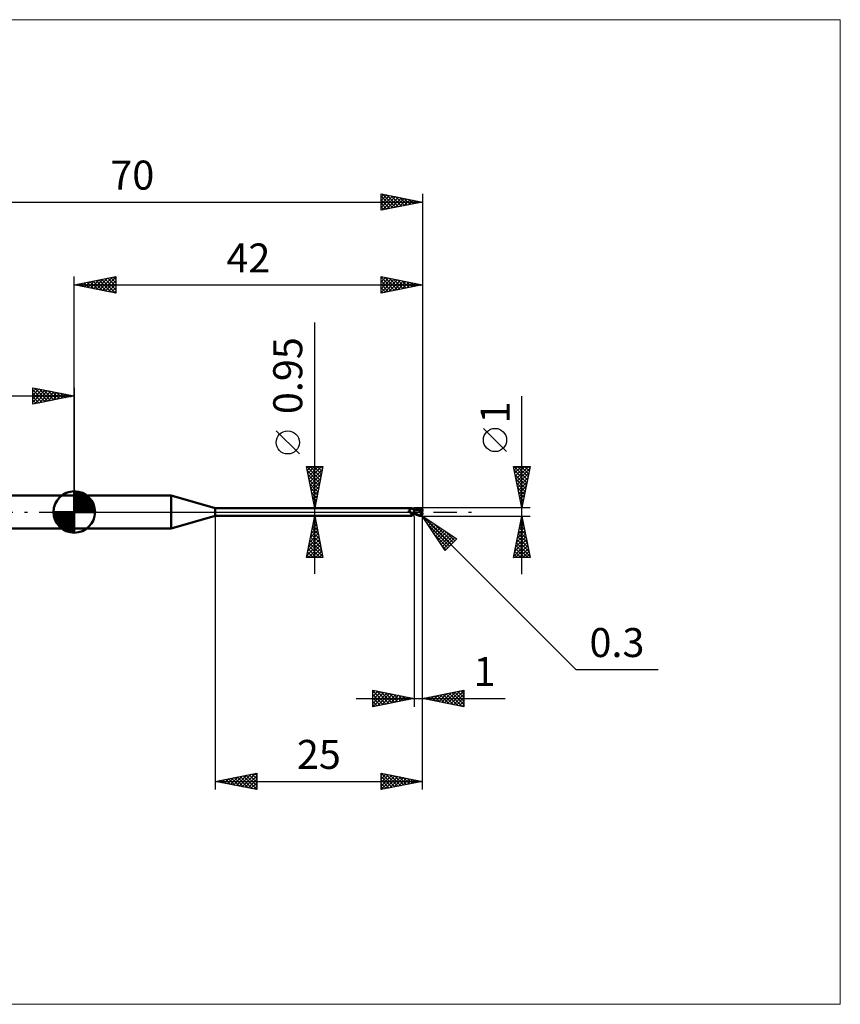
# Model space of a CAD drawing. Units: millimetres. Extents: x -66 to 92, y -59 to 59.
# Drawn here: x -7 to 92, y -59 to 59 of the extents above; entities that cross this region are included whole.
import ezdxf
from ezdxf.enums import TextEntityAlignment as Align

# ---------------------------------------------------------------- set-up
doc = ezdxf.new("R2010")
doc.units = ezdxf.units.MM
doc.header["$LTSCALE"] = 7
doc.linetypes.add('LONGDASH_DASH', pattern=[0.85, 0.4, -0.2, 0.05, -0.2])
for name, color, linetype in [('1', 4, 'CONTINUOUS'), ('2', 7, 'CONTINUOUS'), ('4', 2, 'LONGDASH_DASH'), ('CUT', 1, 'CONTINUOUS'), ('INFTOTAL', 9, 'CONTINUOUS'), ('NOCUT', 7, 'CONTINUOUS'), ('SK1', 4, 'CONTINUOUS'), ('SK2', 7, 'CONTINUOUS'), ('SK4', 2, 'LONGDASH_DASH')]:
    doc.layers.add(name, color=color, linetype=linetype)
doc.styles.get("Standard").update_dxf_attribs({"font": 'Monospac821 BT'})

msp = doc.modelspace()

# ---------------------------------------------------------------- linework, layer by layer
at = {"layer": '1', "color": 4, "linetype": 'CONTINUOUS', "lineweight": 50}
for p, q in [((0, 2), (11.68, 2)), ((0, -2), (0, 2)), ((17, 0.47), (11.68, 2)), ((11.68, -2), (11.68, 2)), ((17, 0.47), (40.67, 0.47)), ((17, -0.47), (17, 0.47)), ((40.35, 0.17), (40.36, 0.17)), ((40.35, 0.16), (40.35, 0.17)), ((40.35, 0.16), (40.35, 0.16)), ((40.35, 0.16), (40.35, 0.16)), ((40.35, 0.15), (40.35, 0.16)), ((40.35, 0.15), (40.35, 0.15)), ((40.35, 0.15), (40.35, 0.15)), ((40.35, 0.14), (40.35, 0.15)), ((40.35, 0.13), (40.35, 0.14)), ((40.35, 0.14), (40.35, 0.14)), ((40.35, 0.13), (40.35, 0.13)), ((40.35, 0.13), (40.35, 0.13)), ((40.35, 0.12), (40.35, 0.13)), ((40.35, 0.12), (40.35, 0.12)), ((40.35, 0.11), (40.35, 0.12)), ((40.35, 0.11), (40.35, 0.11)), ((40.35, 0.1), (40.35, 0.11)), ((40.36, 0.1), (40.35, 0.1)), ((40.36, 0.18), (40.37, 0.18)), ((40.36, 0.18), (40.36, 0.18)), ((40.36, 0.17), (40.36, 0.18)), ((40.36, 0.17), (40.36, 0.17)), ((40.36, 0.09), (40.36, 0.1)), ((40.36, 0.09), (40.36, 0.09)), ((40.37, 0.08), (40.36, 0.09)), ((40.37, 0.18), (40.38, 0.19)), ((40.37, 0.18), (40.37, 0.18)), ((40.37, 0.18), (40.37, 0.18)), ((40.37, 0.07), (40.37, 0.08)), ((40.38, 0.06), (40.37, 0.07)), ((40.38, 0.19), (40.39, 0.19)), ((40.38, 0.19), (40.38, 0.19)), ((40.39, 0.05), (40.38, 0.06)), ((40.39, 0.19), (40.41, 0.2)), ((40.39, 0.05), (40.39, 0.05)), ((40.4, 0.04), (40.39, 0.05)), ((40.41, 0.03), (40.4, 0.04)), ((40.41, 0.2), (40.43, 0.21)), ((40.42, 0.02), (40.41, 0.03)), ((40.42, 0.02), (40.42, 0.02)), ((40.42, 0.01), (40.42, 0.02)), ((40.42, 0.01), (40.42, 0.02)), ((40.42, 0.01), (40.42, 0.01)), ((40.43, 0.01), (40.42, 0.01)), ((40.43, 0), (40.42, 0.01)), ((40.43, 0.21), (40.45, 0.22)), ((40.43, 0.01), (40.43, 0.01)), ((40.43, 0), (40.43, 0.01)), ((40.43, 0), (40.43, 0)), ((40.44, 0), (40.43, 0)), ((40.46, -0.02), (40.43, 0)), ((40.45, 0.22), (40.47, 0.23)), ((40.47, 0.23), (40.49, 0.24)), ((40.49, 0.24), (40.51, 0.25)), ((40.51, 0.25), (40.52, 0.26)), ((40.52, 0.26), (40.54, 0.28)), ((40.54, 0.28), (40.56, 0.29)), ((40.56, 0.29), (40.57, 0.3)), ((40.57, 0.3), (40.59, 0.32)), ((40.59, 0.32), (40.6, 0.33)), ((40.6, 0.33), (40.62, 0.35)), ((40.62, 0.35), (40.63, 0.36)), ((40.63, 0.36), (40.64, 0.37)), ((40.64, 0.37), (40.65, 0.39)), ((40.65, 0.39), (40.66, 0.4)), ((40.66, 0.41), (40.67, 0.42)), ((40.66, 0.4), (40.66, 0.41)), ((40.68, 0.47), (40.67, 0.47)), ((40.67, 0.47), (40.67, 0.47)), ((40.67, 0.42), (40.68, 0.43)), ((40.68, 0.46), (40.68, 0.47)), ((40.68, 0.47), (40.68, 0.47)), ((40.7, 0.45), (40.68, 0.47)), ((40.68, 0.47), (40.68, 0.47)), ((40.68, 0.47), (40.68, 0.47)), ((40.68, 0.47), (40.68, 0.47)), ((40.68, 0.47), (40.68, 0.47)), ((40.68, 0.45), (40.68, 0.46)), ((40.68, 0.46), (40.68, 0.46)), ((40.68, 0.44), (40.68, 0.45)), ((40.68, 0.43), (40.68, 0.44)), ((40.72, 0.43), (40.7, 0.45)), ((40.74, 0.41), (40.72, 0.43)), ((40.76, 0.39), (40.74, 0.41)), ((40.78, 0.37), (40.76, 0.39)), ((40.78, 0.37), (40.78, 0.37)), ((40.81, 0.35), (40.78, 0.37)), ((40.83, 0.34), (40.81, 0.35)), ((40.86, 0.32), (40.83, 0.34)), ((40.89, 0.31), (40.86, 0.32)), ((40.91, 0.29), (40.89, 0.31)), ((40.94, 0.28), (40.91, 0.29)), ((40.97, 0.28), (40.94, 0.28)), ((41, 0.27), (40.97, 0.28)), ((41, -0.27), (41, 0.27)), ((41, 0.26), (41, 0.26)), ((41, 0.26), (41, 0.26)), ((41, 0.26), (41, 0.26)), ((41, 0.26), (41, 0.26)), ((41.01, 0.26), (41, 0.26)), ((41.01, 0.26), (41, 0.26)), ((41, 0.26), (41, 0.26)), ((41, 0.26), (41, 0.26)), ((41, 0.26), (41, 0.26)), ((41, 0.21), (41.01, 0.22)), ((41, 0.21), (41.01, 0.22)), ((41, 0.19), (41, 0.21)), ((41, 0.19), (41, 0.21)), ((41, 0.17), (41, 0.19)), ((41, 0.17), (41, 0.19)), ((41, 0.16), (41, 0.17)), ((41, 0.16), (41, 0.17)), ((41, 0.14), (41, 0.16)), ((41, 0.14), (41, 0.16)), ((41, 0.12), (41, 0.14)), ((41, 0.12), (41, 0.14)), ((41, 0.1), (41, 0.12)), ((41, 0.1), (41, 0.12)), ((41, 0.07), (41, 0.1)), ((41, 0.07), (41, 0.1)), ((41, 0.05), (41, 0.07)), ((41, 0.05), (41, 0.07)), ((41, 0.03), (41, 0.05)), ((41, 0.03), (41, 0.05)), ((41, 0), (41, 0.03)), ((41, 0), (41, 0.03)), ((41, -0.01), (41, 0)), ((41, -0.01), (41, 0)), ((41.01, 0.26), (41.01, 0.26)), ((41.02, 0.26), (41.01, 0.26)), ((41.02, 0.26), (41.01, 0.26)), ((41.01, 0.26), (41.01, 0.26)), ((41.01, 0.26), (41.01, 0.26)), ((41.01, 0.26), (41.01, 0.26)), ((41.01, 0.26), (41.01, 0.26)), ((41.01, 0.26), (41.01, 0.26)), ((41.01, 0.25), (41.01, 0.26)), ((41.01, 0.25), (41.01, 0.26)), ((41.01, 0.26), (41.01, 0.26)), ((41.01, 0.26), (41.01, 0.26)), ((41.01, 0.25), (41.01, 0.25)), ((41.01, 0.25), (41.01, 0.25)), ((41.01, 0.24), (41.01, 0.25)), ((41.01, 0.24), (41.01, 0.25)), ((41.01, 0.23), (41.01, 0.24)), ((41.01, 0.23), (41.01, 0.24)), ((41.01, 0.22), (41.01, 0.23)), ((41.01, 0.22), (41.01, 0.23)), ((41.03, 0.26), (41.02, 0.26)), ((41.08, 0.26), (41.02, 0.26)), ((41.03, 0.26), (41.03, 0.26)), ((41.04, 0.26), (41.03, 0.26)), ((41.05, 0.26), (41.04, 0.26)), ((41.06, 0.26), (41.05, 0.26)), ((41.2, 0.25), (41.06, 0.26)), ((41.14, 0.26), (41.08, 0.26)), ((41.12, 0.26), (41.19, 0.3)), ((41.16, 0.26), (41.14, 0.26)), ((41.22, 0.26), (41.16, 0.26)), ((41.19, 0.3), (41.27, 0.33)), ((41.35, 0.23), (41.2, 0.25)), ((41.28, 0.26), (41.22, 0.26)), ((41.24, 0.26), (41.32, 0.29)), ((41.27, 0.33), (41.34, 0.36)), ((41.29, 0.26), (41.28, 0.26)), ((41.36, 0.26), (41.29, 0.26)), ((41.32, 0.29), (41.4, 0.32)), ((41.34, 0.36), (41.41, 0.39)), ((41.47, 0.21), (41.35, 0.23)), ((41.42, 0.26), (41.36, 0.26)), ((41.4, 0.32), (41.48, 0.34)), ((41.41, 0.39), (41.48, 0.41)), ((41.48, 0.26), (41.42, 0.26)), ((41.59, 0.18), (41.47, 0.21)), ((41.48, 0.41), (41.55, 0.44)), ((41.48, 0.34), (41.55, 0.36)), ((41.54, 0.26), (41.48, 0.26)), ((41.61, 0.26), (41.54, 0.26)), ((41.55, 0.44), (41.62, 0.45)), ((41.55, 0.36), (41.63, 0.38)), ((41.75, 0.14), (41.59, 0.18)), ((41.67, 0.25), (41.61, 0.26)), ((41.62, 0.45), (41.7, 0.47)), ((41.63, 0.38), (41.71, 0.39)), ((41.73, 0.25), (41.67, 0.25)), ((41.7, 0.47), (41.72, 0.47)), ((41.71, 0.39), (41.79, 0.4)), ((41.72, 0.47), (41.73, 0.48)), ((41.73, 0.48), (41.75, 0.48)), ((41.79, 0.24), (41.73, 0.25)), ((41.77, 0.48), (41.75, 0.48)), ((41.94, 0.1), (41.75, 0.14)), ((41.79, 0.47), (41.77, 0.48)), ((41.78, 0.43), (41.77, 0.44)), ((41.89, 0.21), (41.77, 0.44)), ((41.77, 0.44), (41.79, 0.44)), ((41.78, 0.43), (41.78, 0.43)), ((41.78, 0.42), (41.78, 0.43)), ((41.78, 0.42), (41.78, 0.42)), ((41.79, 0.41), (41.78, 0.42)), ((41.78, 0.22), (41.79, 0.23)), ((41.78, 0.22), (41.78, 0.22)), ((41.78, 0.21), (41.78, 0.22)), ((41.81, 0.21), (41.78, 0.21)), ((41.78, 0.21), (41.78, 0.21)), ((41.8, 0.47), (41.79, 0.47)), ((41.79, 0.44), (41.81, 0.44)), ((41.79, 0.41), (41.79, 0.41)), ((41.79, 0.4), (41.79, 0.41)), ((41.79, 0.39), (41.79, 0.4)), ((41.8, 0.38), (41.79, 0.39)), ((41.79, 0.24), (41.79, 0.24)), ((41.79, 0.24), (41.79, 0.24)), ((41.79, 0.24), (41.79, 0.24)), ((41.79, 0.24), (41.79, 0.24)), ((41.79, 0.24), (41.79, 0.24)), ((41.79, 0.24), (41.79, 0.24)), ((41.79, 0.24), (41.8, 0.24)), ((41.79, 0.23), (41.79, 0.24)), ((41.79, 0.23), (41.79, 0.23)), ((41.79, 0.23), (41.79, 0.23)), ((41.82, 0.47), (41.8, 0.47)), ((41.8, 0.37), (41.8, 0.38)), ((41.8, 0.36), (41.8, 0.37)), ((41.81, 0.35), (41.8, 0.36)), ((41.8, 0.24), (41.8, 0.24)), ((41.8, 0.24), (41.81, 0.24)), ((41.81, 0.44), (41.82, 0.44)), ((41.81, 0.34), (41.81, 0.35)), ((41.81, 0.33), (41.81, 0.34)), ((41.82, 0.32), (41.81, 0.33)), ((41.81, 0.24), (41.81, 0.25)), ((41.81, 0.25), (41.82, 0.25)), ((41.81, 0.24), (41.81, 0.24)), ((41.83, 0.21), (41.81, 0.21)), ((41.83, 0.46), (41.82, 0.47)), ((41.84, 0.44), (41.82, 0.44)), ((41.82, 0.31), (41.82, 0.32)), ((41.82, 0.32), (41.82, 0.32)), ((41.82, 0.3), (41.82, 0.31)), ((41.82, 0.29), (41.82, 0.3)), ((41.82, 0.28), (41.82, 0.29)), ((41.82, 0.29), (41.82, 0.29)), ((41.82, 0.27), (41.82, 0.28)), ((41.82, 0.26), (41.82, 0.27)), ((41.82, 0.27), (41.82, 0.27)), ((41.82, 0.25), (41.82, 0.26)), ((41.82, 0.26), (41.82, 0.26)), ((41.85, 0.45), (41.83, 0.46)), ((41.86, 0.21), (41.83, 0.21)), ((41.85, 0.44), (41.84, 0.44)), ((41.87, 0.45), (41.85, 0.45)), ((41.87, 0.44), (41.85, 0.44)), ((41.89, 0.21), (41.86, 0.21)), ((41.88, 0.44), (41.87, 0.45)), ((41.88, 0.44), (41.87, 0.44)), ((41.89, 0.43), (41.88, 0.44)), ((41.9, 0.42), (41.89, 0.43)), ((41.91, 0.21), (41.89, 0.21)), ((41.91, 0.41), (41.9, 0.42)), ((41.92, 0.4), (41.91, 0.41)), ((41.94, 0.21), (41.91, 0.21)), ((41.93, 0.39), (41.92, 0.4)), ((41.94, 0.38), (41.93, 0.39)), ((41.93, 0.05), (41.94, 0.06)), ((41.93, 0.03), (41.93, 0.05)), ((41.93, 0.01), (41.93, 0.03)), ((41.93, -0.01), (41.93, 0.01)), ((41.95, 0.37), (41.94, 0.38)), ((41.97, 0.21), (41.94, 0.21)), ((41.94, 0.11), (41.95, 0.12)), ((41.94, 0.1), (41.94, 0.11)), ((41.94, 0.08), (41.94, 0.1)), ((41.94, 0.06), (41.94, 0.08)), ((41.96, 0.35), (41.95, 0.37)), ((41.95, 0.15), (41.96, 0.16)), ((41.95, 0.14), (41.95, 0.15)), ((41.95, 0.13), (41.95, 0.14)), ((41.95, 0.12), (41.95, 0.13)), ((41.96, 0.34), (41.96, 0.35)), ((41.97, 0.33), (41.96, 0.34)), ((41.96, 0.19), (41.97, 0.2)), ((41.96, 0.18), (41.96, 0.19)), ((41.96, 0.17), (41.96, 0.18)), ((41.96, 0.16), (41.96, 0.17)), ((41.98, 0.32), (41.97, 0.33)), ((41.99, 0.14), (41.97, 0.21)), ((41.97, 0.2), (41.97, 0.21)), ((41.98, 0.3), (41.98, 0.32)), ((41.99, 0.29), (41.98, 0.3)), ((41.99, 0.27), (41.99, 0.29)), ((41.99, 0.26), (41.99, 0.27)), ((42, 0.25), (41.99, 0.26)), ((42, 0.23), (42, 0.25)), ((42, 0.22), (42, 0.23)), ((42, 0.2), (42, 0.22)), ((42, 0.18), (42, 0.2)), ((42, 0.17), (42, 0.18)), ((11.68, -2), (17, -0.47)), ((17, -0.47), (40.67, -0.47)), ((40.44, -0.01), (40.44, 0)), ((40.45, -0.01), (40.44, -0.01)), ((40.48, -0.04), (40.46, -0.02)), ((40.51, -0.06), (40.48, -0.04)), ((40.53, -0.08), (40.51, -0.06)), ((40.56, -0.1), (40.53, -0.08)), ((40.58, -0.11), (40.56, -0.1)), ((40.61, -0.13), (40.58, -0.11)), ((40.58, -0.41), (40.59, -0.4)), ((40.58, -0.41), (40.58, -0.41)), ((40.58, -0.42), (40.58, -0.41)), ((40.58, -0.43), (40.58, -0.42)), ((40.58, -0.42), (40.58, -0.42)), ((40.58, -0.43), (40.58, -0.43)), ((40.58, -0.44), (40.58, -0.43)), ((40.59, -0.44), (40.58, -0.44)), ((40.59, -0.4), (40.6, -0.39)), ((40.59, -0.4), (40.59, -0.4)), ((40.59, -0.45), (40.59, -0.44)), ((40.6, -0.45), (40.59, -0.45)), ((40.6, -0.38), (40.61, -0.38)), ((40.6, -0.39), (40.6, -0.38)), ((40.6, -0.45), (40.6, -0.45)), ((40.61, -0.46), (40.6, -0.45)), ((40.64, -0.14), (40.61, -0.13)), ((40.61, -0.37), (40.62, -0.36)), ((40.61, -0.38), (40.61, -0.37)), ((40.62, -0.46), (40.61, -0.46)), ((40.62, -0.36), (40.63, -0.36)), ((40.63, -0.46), (40.62, -0.46)), ((40.63, -0.36), (40.64, -0.35)), ((40.64, -0.46), (40.63, -0.46)), ((40.67, -0.15), (40.64, -0.14)), ((40.64, -0.35), (40.65, -0.34)), ((40.65, -0.47), (40.64, -0.46)), ((40.65, -0.34), (40.66, -0.33)), ((40.65, -0.34), (40.65, -0.34)), ((40.65, -0.47), (40.65, -0.47)), ((40.66, -0.47), (40.65, -0.47)), ((40.66, -0.33), (40.68, -0.32)), ((40.66, -0.47), (40.66, -0.47)), ((40.67, -0.47), (40.66, -0.47)), ((40.7, -0.17), (40.67, -0.15)), ((40.67, -0.47), (40.67, -0.47)), ((40.67, -0.47), (40.67, -0.47)), ((40.67, -0.47), (40.68, -0.47)), ((40.68, -0.32), (40.69, -0.32)), ((40.68, -0.47), (40.7, -0.45)), ((40.68, -0.47), (40.68, -0.47)), ((40.68, -0.47), (40.68, -0.47)), ((40.68, -0.47), (40.68, -0.47)), ((40.68, -0.47), (40.68, -0.47)), ((40.69, -0.16), (40.69, -0.16)), ((40.7, -0.16), (40.69, -0.16)), ((40.69, -0.32), (40.7, -0.31)), ((40.7, -0.16), (40.7, -0.16)), ((40.7, -0.16), (40.7, -0.16)), ((40.7, -0.17), (40.7, -0.16)), ((40.7, -0.17), (40.7, -0.17)), ((40.7, -0.17), (40.7, -0.17)), ((40.71, -0.17), (40.7, -0.17)), ((40.7, -0.31), (40.71, -0.3)), ((40.7, -0.45), (40.72, -0.43)), ((40.71, -0.17), (40.71, -0.17)), ((40.71, -0.17), (40.71, -0.17)), ((40.71, -0.17), (40.71, -0.17)), ((40.71, -0.17), (40.71, -0.17)), ((40.73, -0.17), (40.71, -0.17)), ((40.71, -0.3), (40.72, -0.29)), ((40.72, -0.29), (40.73, -0.29)), ((40.72, -0.43), (40.74, -0.41)), ((40.74, -0.18), (40.73, -0.17)), ((40.73, -0.29), (40.75, -0.28)), ((40.76, -0.18), (40.74, -0.18)), ((40.74, -0.41), (40.76, -0.39)), ((40.75, -0.28), (40.76, -0.27)), ((40.77, -0.18), (40.76, -0.18)), ((40.76, -0.27), (40.77, -0.27)), ((40.76, -0.39), (40.78, -0.37)), ((40.79, -0.18), (40.77, -0.18)), ((40.77, -0.27), (40.79, -0.26)), ((40.78, -0.37), (40.81, -0.35)), ((40.78, -0.37), (40.78, -0.37)), ((40.81, -0.18), (40.79, -0.18)), ((40.79, -0.26), (40.8, -0.25)), ((40.8, -0.25), (40.83, -0.24)), ((40.81, -0.18), (40.82, -0.18)), ((40.81, -0.35), (40.83, -0.34)), ((40.82, -0.18), (40.84, -0.18)), ((40.83, -0.24), (40.86, -0.23)), ((40.83, -0.34), (40.86, -0.32)), ((40.84, -0.18), (40.85, -0.18)), ((40.85, -0.18), (40.87, -0.17)), ((40.86, -0.23), (40.88, -0.22)), ((40.86, -0.32), (40.89, -0.31)), ((40.87, -0.17), (40.88, -0.17)), ((40.88, -0.17), (40.89, -0.17)), ((40.88, -0.22), (40.91, -0.21)), ((40.89, -0.17), (40.9, -0.16)), ((40.89, -0.31), (40.91, -0.29)), ((40.9, -0.16), (40.91, -0.16)), ((40.91, -0.16), (40.92, -0.15)), ((40.91, -0.21), (40.94, -0.21)), ((40.91, -0.29), (40.94, -0.28)), ((40.92, -0.15), (40.93, -0.15)), ((40.93, -0.15), (40.94, -0.14)), ((40.94, -0.14), (40.95, -0.13)), ((40.94, -0.21), (40.97, -0.2)), ((40.94, -0.28), (40.97, -0.28)), ((40.95, -0.13), (40.96, -0.12)), ((40.95, -0.13), (40.95, -0.13)), ((40.96, -0.12), (40.97, -0.11)), ((40.97, -0.1), (40.98, -0.09)), ((40.97, -0.11), (40.97, -0.1)), ((40.97, -0.2), (41, -0.19)), ((40.97, -0.28), (41, -0.27)), ((40.98, -0.09), (40.99, -0.08)), ((40.99, -0.06), (41, -0.05)), ((40.99, -0.08), (40.99, -0.06)), ((41, -0.03), (41, -0.01)), ((41, -0.03), (41, -0.01)), ((41, -0.04), (41, -0.03)), ((41, -0.04), (41, -0.03)), ((41, -0.05), (41, -0.04)), ((41, -0.05), (41, -0.04)), ((41, -0.07), (41, -0.05)), ((41, -0.07), (41, -0.05)), ((41, -0.08), (41, -0.07)), ((41, -0.08), (41, -0.07)), ((41, -0.1), (41, -0.08)), ((41, -0.1), (41, -0.08)), ((41.11, -0.17), (41, -0.11)), ((41.06, -0.24), (41, -0.2)), ((41, -0.23), (41, -0.23)), ((41, -0.23), (41, -0.23)), ((41, -0.23), (41, -0.23)), ((41.01, -0.24), (41, -0.23)), ((41, -0.23), (41, -0.23)), ((41, -0.26), (41, -0.26)), ((41, -0.26), (41, -0.26)), ((41, -0.26), (41, -0.26)), ((41, -0.26), (41.01, -0.26)), ((41.01, -0.22), (41.01, -0.21)), ((41.01, -0.22), (41.01, -0.21)), ((41.01, -0.21), (41.01, -0.21)), ((41.01, -0.21), (41.01, -0.21)), ((41.01, -0.23), (41.01, -0.22)), ((41.01, -0.23), (41.01, -0.22)), ((41.01, -0.22), (41.01, -0.22)), ((41.01, -0.22), (41.01, -0.22)), ((41.01, -0.24), (41.01, -0.23)), ((41.01, -0.24), (41.01, -0.23)), ((41.01, -0.23), (41.01, -0.23)), ((41.01, -0.23), (41.01, -0.23)), ((41.01, -0.24), (41.01, -0.24)), ((41.02, -0.24), (41.01, -0.24)), ((41.01, -0.25), (41.01, -0.24)), ((41.01, -0.25), (41.01, -0.24)), ((41.01, -0.24), (41.01, -0.24)), ((41.01, -0.24), (41.01, -0.24)), ((41.01, -0.26), (41.01, -0.25)), ((41.01, -0.26), (41.01, -0.25)), ((41.01, -0.25), (41.01, -0.25)), ((41.01, -0.25), (41.01, -0.25)), ((41.01, -0.26), (41.01, -0.26)), ((41.01, -0.26), (41.01, -0.26)), ((41.01, -0.26), (41.02, -0.26)), ((41.01, -0.26), (41.01, -0.26)), ((41.01, -0.26), (41.01, -0.26)), ((41.01, -0.26), (41.01, -0.26)), ((41.01, -0.26), (41.01, -0.26)), ((41.01, -0.26), (41.01, -0.26)), ((41.01, -0.26), (41.01, -0.26)), ((41.01, -0.26), (41.01, -0.26)), ((41.03, -0.24), (41.02, -0.24)), ((41.02, -0.26), (41.03, -0.26)), ((41.04, -0.24), (41.03, -0.24)), ((41.03, -0.26), (41.06, -0.26)), ((41.05, -0.24), (41.04, -0.24)), ((41.07, -0.24), (41.05, -0.24)), ((41.13, -0.27), (41.06, -0.24)), ((41.06, -0.26), (41.09, -0.26)), ((41.08, -0.24), (41.07, -0.24)), ((41.09, -0.26), (41.12, -0.26)), ((41.21, -0.22), (41.11, -0.17)), ((41.19, -0.3), (41.13, -0.27)), ((41.26, -0.33), (41.19, -0.3)), ((41.32, -0.27), (41.21, -0.22)), ((41.32, -0.35), (41.26, -0.33)), ((41.4, -0.31), (41.32, -0.27)), ((41.38, -0.38), (41.32, -0.35)), ((41.44, -0.4), (41.38, -0.38)), ((41.47, -0.35), (41.4, -0.31)), ((41.51, -0.42), (41.44, -0.4)), ((41.52, -0.37), (41.47, -0.35)), ((41.57, -0.44), (41.51, -0.42)), ((41.56, -0.38), (41.52, -0.37)), ((41.59, -0.39), (41.56, -0.38)), ((41.63, -0.46), (41.57, -0.44)), ((41.63, -0.41), (41.59, -0.39)), ((41.66, -0.42), (41.63, -0.41)), ((41.7, -0.47), (41.63, -0.46)), ((41.7, -0.43), (41.66, -0.42)), ((41.71, -0.43), (41.7, -0.43)), ((41.7, -0.47), (41.7, -0.43)), ((41.72, -0.47), (41.7, -0.47)), ((41.72, -0.43), (41.71, -0.43)), ((41.73, -0.43), (41.72, -0.43)), ((41.73, -0.48), (41.72, -0.47)), ((41.74, -0.43), (41.73, -0.43)), ((41.75, -0.48), (41.73, -0.48)), ((41.74, -0.43), (41.75, -0.43)), ((41.75, -0.43), (41.76, -0.43)), ((41.75, -0.48), (41.77, -0.48)), ((41.76, -0.43), (41.77, -0.43)), ((41.77, -0.43), (41.78, -0.43)), ((41.77, -0.48), (41.79, -0.47)), ((41.78, -0.43), (41.79, -0.42)), ((41.79, -0.42), (41.8, -0.42)), ((41.79, -0.47), (41.8, -0.47)), ((41.8, -0.42), (41.81, -0.41)), ((41.8, -0.47), (41.82, -0.47)), ((41.81, -0.41), (41.82, -0.41)), ((41.82, -0.41), (41.83, -0.4)), ((41.82, -0.47), (41.83, -0.46)), ((41.83, -0.4), (41.84, -0.4)), ((41.83, -0.46), (41.85, -0.45)), ((41.84, -0.39), (41.85, -0.38)), ((41.84, -0.4), (41.84, -0.39)), ((41.85, -0.38), (41.86, -0.37)), ((41.85, -0.45), (41.87, -0.45)), ((41.86, -0.37), (41.87, -0.37)), ((41.87, -0.36), (41.88, -0.35)), ((41.87, -0.37), (41.87, -0.36)), ((41.87, -0.45), (41.88, -0.44)), ((41.88, -0.35), (41.89, -0.34)), ((41.88, -0.44), (41.89, -0.43)), ((41.89, -0.34), (41.9, -0.33)), ((41.89, -0.43), (41.9, -0.42)), ((41.9, -0.31), (41.91, -0.3)), ((41.9, -0.33), (41.9, -0.31)), ((41.9, -0.42), (41.91, -0.41)), ((41.91, -0.3), (41.92, -0.29)), ((41.91, -0.41), (41.92, -0.4)), ((41.92, -0.03), (41.93, -0.01)), ((41.92, -0.05), (41.92, -0.03)), ((41.92, -0.07), (41.92, -0.05)), ((41.92, -0.09), (41.92, -0.07)), ((41.92, -0.11), (41.92, -0.09)), ((41.92, -0.13), (41.92, -0.11)), ((41.92, -0.15), (41.92, -0.13)), ((41.92, -0.17), (41.92, -0.15)), ((41.92, -0.19), (41.92, -0.17)), ((41.92, -0.21), (41.92, -0.19)), ((41.92, -0.23), (41.92, -0.21)), ((41.92, -0.25), (41.92, -0.23)), ((41.93, -0.27), (41.92, -0.25)), ((41.92, -0.28), (41.93, -0.27)), ((41.92, -0.29), (41.92, -0.28)), ((41.92, -0.4), (41.93, -0.39)), ((41.93, -0.27), (41.93, -0.27)), ((41.93, -0.27), (41.93, -0.27)), ((41.93, -0.28), (41.93, -0.27)), ((41.94, -0.28), (41.93, -0.28)), ((41.93, -0.39), (41.94, -0.38)), ((41.94, -0.28), (41.94, -0.28)), ((41.94, -0.28), (41.94, -0.28)), ((41.94, -0.29), (41.94, -0.28)), ((41.94, -0.29), (41.94, -0.29)), ((41.95, -0.29), (41.94, -0.29)), ((41.94, -0.38), (41.95, -0.36)), ((41.95, -0.29), (41.95, -0.29)), ((41.95, -0.29), (41.95, -0.29)), ((41.95, -0.29), (41.95, -0.29)), ((41.96, -0.29), (41.95, -0.29)), ((41.95, -0.36), (41.96, -0.35)), ((41.96, -0.29), (41.96, -0.29)), ((41.96, -0.29), (41.96, -0.29)), ((41.96, -0.29), (41.96, -0.29)), ((41.96, -0.29), (41.97, -0.29)), ((41.96, -0.35), (41.97, -0.34)), ((41.97, -0.29), (41.98, -0.28)), ((41.97, -0.29), (41.97, -0.29)), ((41.97, -0.29), (41.97, -0.29)), ((41.97, -0.29), (41.97, -0.29)), ((41.97, -0.29), (41.97, -0.29)), ((41.97, -0.32), (41.98, -0.31)), ((41.97, -0.34), (41.97, -0.32)), ((41.98, -0.28), (41.98, -0.27)), ((41.98, -0.27), (41.99, -0.27)), ((41.98, -0.28), (41.98, -0.28)), ((41.98, -0.28), (41.98, -0.28)), ((41.98, -0.3), (41.99, -0.28)), ((41.98, -0.31), (41.98, -0.3)), ((41.99, -0.25), (41.99, -0.24)), ((41.99, -0.24), (42, -0.24)), ((41.99, -0.26), (41.99, -0.25)), ((41.99, -0.27), (42, -0.25)), ((41.99, -0.27), (41.99, -0.26)), ((41.99, -0.26), (41.99, -0.26)), ((41.99, -0.27), (41.99, -0.27)), ((41.99, -0.28), (41.99, -0.27)), ((42, -0.2), (42, -0.17)), ((42, -0.2), (42, -0.19)), ((42, -0.21), (42, -0.2)), ((42, -0.2), (42, -0.2)), ((42, -0.22), (42, -0.21)), ((42, -0.23), (42, -0.22)), ((42, -0.24), (42, -0.22)), ((42, -0.24), (42, -0.23)), ((42, -0.23), (42, -0.23)), ((42, -0.25), (42, -0.24)), ((0, -2), (11.68, -2))]:
    msp.add_line(p, q, dxfattribs=at)
msp.add_arc((41.7, -0.2), 0.3, 355.9494, 0, dxfattribs=at)
for centre, major_axis, ratio, start_param, end_param in [((40.81, 0.3), (-0.441, 0.268), 0.763527, 0.945403, 2.299894), ((42.02, 0), (0, 0.18), 0.324922, 0.660042, 2.753793), ((42, 0), (-0.354, 0), 0.508406, 4.71298, 4.778487), ((42.02, 0), (0, 0.18), 0.324922, 0.387799, 0.659965), ((40.78, 0.25), (-0.463, 0.282), 0.763527, 1.303431, 1.838611), ((41.03, -0.67), (0.465, 0.283), 0.763527, 1.193598, 2.00213)]:
    msp.add_ellipse(centre, major_axis=major_axis, ratio=ratio, start_param=start_param, end_param=end_param, dxfattribs=at)
at = {"layer": '2', "color": 7, "linetype": 'CONTINUOUS', "lineweight": 25}
for p, q in [((0, 2), (0, 28.4)), ((0, 27.4), (5, 28.4)), ((0, 27.4), (42, 27.4)), ((5, 26.4), (0, 27.4)), ((0.15, 27.43), (0.22, 27.36)), ((0.21, 27.36), (0.31, 27.46)), ((0.5, 27.5), (0.75, 27.25)), ((0.56, 27.29), (0.84, 27.57)), ((0.85, 27.57), (1.28, 27.14)), ((0.91, 27.22), (1.37, 27.67)), ((1.21, 27.64), (1.81, 27.04)), ((1.27, 27.15), (1.9, 27.78)), ((1.56, 27.71), (2.34, 26.93)), ((1.62, 27.08), (2.43, 27.89)), ((1.92, 27.78), (2.87, 26.83)), ((1.97, 27.01), (2.96, 27.99)), ((2.27, 27.85), (3.4, 26.72)), ((2.33, 26.93), (3.49, 28.1)), ((2.62, 27.92), (3.93, 26.61)), ((2.68, 26.86), (4.02, 28.2)), ((2.98, 28), (4.46, 26.51)), ((3.03, 26.79), (4.55, 28.31)), ((3.33, 28.07), (4.99, 26.4)), ((3.39, 26.72), (5, 28.33)), ((3.68, 28.14), (5, 26.82)), ((3.74, 26.65), (5, 27.91)), ((4.04, 28.21), (5, 27.24)), ((4.1, 26.58), (5, 27.49)), ((4.39, 28.28), (5, 27.67)), ((4.74, 28.35), (5, 28.09)), ((5, 28.4), (5, 26.4)), ((37, 26.4), (37, 28.4)), ((37, 28.4), (42, 27.4)), ((37, 28.18), (37.18, 28.36)), ((37, 28.34), (38.61, 26.72)), ((37, 27.76), (37.54, 28.29)), ((37, 27.33), (37.89, 28.22)), ((37, 26.91), (38.24, 28.15)), ((37, 26.48), (38.6, 28.08)), ((37, 27.91), (38.26, 26.65)), ((37, 27.49), (37.91, 26.58)), ((42, 27.4), (37, 26.4)), ((37.42, 26.48), (38.95, 28.01)), ((37.45, 28.31), (38.97, 26.79)), ((37.96, 26.59), (39.3, 27.94)), ((37.98, 28.2), (39.32, 26.86)), ((38.49, 26.7), (39.66, 27.87)), ((38.51, 28.1), (39.67, 26.93)), ((39.02, 26.8), (40.01, 27.8)), ((39.04, 27.99), (40.03, 27.01)), ((39.55, 26.91), (40.36, 27.73)), ((39.57, 27.89), (40.38, 27.08)), ((40.08, 27.02), (40.72, 27.66)), ((40.1, 27.78), (40.74, 27.15)), ((40.61, 27.12), (41.07, 27.59)), ((40.63, 27.67), (41.09, 27.22)), ((41.14, 27.23), (41.42, 27.52)), ((41.16, 27.57), (41.44, 27.29)), ((41.67, 27.33), (41.78, 27.44)), ((41.69, 27.46), (41.8, 27.36)), ((42, 28.4), (42, 0.2)), ((4.45, 26.51), (5, 27.06)), ((4.8, 26.44), (5, 26.64)), ((37, 27.06), (37.55, 26.51)), ((37, 26.64), (37.2, 26.44)), ((29, -7.47), (29, 22.87)), ((54, -7.5), (54, 13.97)), ((27.15, 7), (24.35, 9.8)), ((52.15, 7.29), (49.35, 10.09)), ((29, 0.47), (28, 5.47)), ((28, 5.47), (30, 5.47)), ((28.02, 5.36), (28.14, 5.47)), ((28.04, 5.47), (29.67, 3.84)), ((28.09, 5), (28.57, 5.47)), ((28.1, 5), (29.6, 3.49)), ((28.17, 4.65), (28.99, 5.47)), ((28.24, 4.3), (29.42, 5.47)), ((28.31, 3.94), (29.84, 5.47)), ((28.38, 3.59), (29.93, 5.14)), ((28.47, 5.47), (29.74, 4.2)), ((28.89, 5.47), (29.82, 4.55)), ((30, 5.47), (29, 0.47)), ((29.31, 5.47), (29.89, 4.9)), ((29.74, 5.47), (29.96, 5.26)), ((54, 0.5), (53, 5.5)), ((53, 5.5), (55, 5.5)), ((53.01, 5.43), (53.09, 5.5)), ((53.05, 5.5), (54.67, 3.87)), ((53.09, 5.07), (53.51, 5.5)), ((53.09, 5.03), (54.6, 3.52)), ((53.16, 4.72), (53.93, 5.5)), ((53.23, 4.37), (54.36, 5.5)), ((53.3, 4.01), (54.78, 5.5)), ((53.37, 3.66), (54.95, 5.24)), ((53.47, 5.5), (54.75, 4.23)), ((53.9, 5.5), (54.82, 4.58)), ((55, 5.5), (54, 0.5)), ((54.32, 5.5), (54.89, 4.93)), ((54.75, 5.5), (54.96, 5.29)), ((28.2, 4.47), (29.53, 3.14)), ((28.31, 3.94), (29.46, 2.78)), ((28.45, 3.23), (29.83, 4.61)), ((28.52, 2.88), (29.72, 4.08)), ((53.2, 4.5), (54.53, 3.17)), ((53.31, 3.97), (54.46, 2.81)), ((53.44, 3.31), (54.84, 4.71)), ((53.51, 2.95), (54.74, 4.18)), ((53.58, 2.6), (54.63, 3.65)), ((28.41, 3.41), (29.39, 2.43)), ((28.52, 2.88), (29.32, 2.08)), ((28.59, 2.53), (29.62, 3.55)), ((28.66, 2.17), (29.51, 3.02)), ((28.73, 1.82), (29.4, 2.49)), ((53.41, 3.44), (54.39, 2.46)), ((53.52, 2.91), (54.32, 2.11)), ((53.62, 2.38), (54.25, 1.75)), ((53.65, 2.25), (54.52, 3.12)), ((53.72, 1.89), (54.42, 2.59)), ((28.63, 2.35), (29.25, 1.72)), ((28.73, 1.82), (29.18, 1.37)), ((28.8, 1.47), (29.3, 1.96)), ((28.84, 1.28), (29.11, 1.01)), ((28.87, 1.11), (29.19, 1.43)), ((53.73, 1.85), (54.18, 1.4)), ((53.79, 1.54), (54.31, 2.06)), ((53.84, 1.32), (54.11, 1.05)), ((53.86, 1.19), (54.21, 1.53)), ((28, 0.47), (41, 0.47)), ((28.94, 0.76), (29.09, 0.9)), ((28.94, 0.75), (29.04, 0.66)), ((55, 0.5), (41.7, 0.5)), ((53.93, 0.83), (54.1, 1)), ((53.94, 0.79), (54.04, 0.69)), ((17, -0.47), (17, -33.5)), ((41, -0.47), (28, -0.47)), ((28, -5.47), (29, -0.47)), ((28.79, -1.54), (29.14, -1.18)), ((28.89, -1.01), (29.07, -0.83)), ((28.91, -0.91), (29.13, -1.13)), ((28.98, -0.56), (29.02, -0.6)), ((29, -0.47), (30, -5.47)), ((29, -0.48), (29, -0.48)), ((41, -0.5), (41, -23.5)), ((41.91, -0.41), (41.7, -0.2)), ((41.7, -0.5), (55, -0.5)), ((41.91, -0.41), (60.5, -19)), ((41.91, -0.41), (46.15, -3.24)), ((44.74, -4.65), (41.91, -0.41)), ((42, -23.5), (42, -0.2)), ((42, -33.5), (42, -0.2)), ((42.04, -0.61), (42.11, -0.54)), ((42.15, -0.57), (45.49, -3.91)), ((42.21, -0.86), (42.36, -0.71)), ((42.38, -1.11), (42.61, -0.88)), ((42.55, -1.37), (42.87, -1.05)), ((53, -5.5), (54, -0.5)), ((53.9, -1.02), (54.07, -0.85)), ((53.92, -0.89), (54.12, -1.08)), ((53.99, -0.54), (54.01, -0.55)), ((54, -0.5), (55, -5.5)), ((28.47, -3.13), (29.35, -2.24)), ((28.58, -2.6), (29.28, -1.89)), ((28.63, -2.33), (29.56, -3.25)), ((28.68, -2.07), (29.21, -1.54)), ((28.7, -1.97), (29.45, -2.72)), ((28.77, -1.62), (29.34, -2.19)), ((28.84, -1.26), (29.24, -1.66)), ((42.6, -1.45), (45.27, -4.12)), ((42.72, -1.62), (43.12, -1.22)), ((42.89, -1.88), (43.38, -1.39)), ((43.06, -2.13), (43.63, -1.56)), ((43.23, -2.39), (43.89, -1.73)), ((43.4, -2.64), (44.14, -1.9)), ((43.42, -1.42), (45.7, -3.7)), ((43.57, -2.9), (44.4, -2.07)), ((43.74, -3.15), (44.65, -2.24)), ((44.69, -2.26), (45.91, -3.48)), ((53.47, -3.15), (54.35, -2.26)), ((53.58, -2.62), (54.28, -1.91)), ((53.64, -2.3), (54.54, -3.21)), ((53.68, -2.08), (54.21, -1.56)), ((53.71, -1.95), (54.43, -2.67)), ((53.78, -1.6), (54.33, -2.14)), ((53.79, -1.55), (54.14, -1.2)), ((53.85, -1.24), (54.22, -1.61)), ((28.15, -4.72), (29.57, -3.3)), ((28.26, -4.19), (29.5, -2.95)), ((28.36, -3.66), (29.42, -2.6)), ((28.42, -3.39), (29.87, -4.84)), ((28.49, -3.03), (29.77, -4.31)), ((28.56, -2.68), (29.66, -3.78)), ((43.45, -2.72), (45.06, -4.33)), ((43.91, -3.41), (44.91, -2.41)), ((44.08, -3.66), (45.16, -2.58)), ((44.25, -3.91), (45.41, -2.75)), ((44.42, -4.17), (45.67, -2.92)), ((44.59, -4.42), (45.92, -3.09)), ((46.15, -3.24), (44.74, -4.65)), ((45.96, -3.11), (46.12, -3.27)), ((53.15, -4.74), (54.56, -3.32)), ((53.26, -4.21), (54.49, -2.97)), ((53.36, -3.68), (54.42, -2.62)), ((53.43, -3.36), (54.86, -4.8)), ((53.5, -3.01), (54.75, -4.27)), ((53.57, -2.66), (54.65, -3.74)), ((28.04, -5.25), (29.64, -3.66)), ((28.21, -4.45), (29.23, -5.47)), ((28.24, -5.47), (29.71, -4.01)), ((28.28, -4.09), (29.66, -5.47)), ((28.35, -3.74), (29.98, -5.37)), ((28.67, -5.47), (29.78, -4.37)), ((29.09, -5.47), (29.85, -4.72)), ((44.3, -4), (44.85, -4.55)), ((53.05, -5.27), (54.64, -3.68)), ((53.22, -4.42), (54.29, -5.5)), ((53.24, -5.5), (54.71, -4.03)), ((53.29, -4.07), (54.71, -5.5)), ((53.36, -3.72), (54.97, -5.33)), ((53.66, -5.5), (54.78, -4.39)), ((54.09, -5.5), (54.85, -4.74)), ((30, -5.47), (28, -5.47)), ((28.06, -5.15), (28.39, -5.47)), ((28.13, -4.8), (28.81, -5.47)), ((29.52, -5.47), (29.92, -5.07)), ((29.94, -5.47), (29.99, -5.43)), ((53, -5.49), (53.02, -5.5)), ((55, -5.5), (53, -5.5)), ((53.07, -5.13), (53.44, -5.5)), ((53.14, -4.78), (53.87, -5.5)), ((54.51, -5.5), (54.92, -5.09)), ((54.93, -5.5), (54.99, -5.45)), ((60.5, -19), (70.42, -19)), ((34, -22.5), (51.98, -22.5)), ((36, -23.5), (36, -21.5)), ((36, -21.5), (41, -22.5)), ((36, -21.83), (36.27, -21.55)), ((36, -21.58), (37.6, -23.18)), ((36, -22.25), (36.63, -21.63)), ((36, -22.68), (36.98, -21.7)), ((36, -23.1), (37.33, -21.77)), ((36, -22), (37.25, -23.25)), ((36, -22.42), (36.9, -23.32)), ((41, -22.5), (36, -23.5)), ((36.03, -23.49), (37.69, -21.84)), ((36.44, -21.59), (37.96, -23.11)), ((36.56, -23.39), (38.04, -21.91)), ((36.97, -21.69), (38.31, -23.04)), ((37.09, -23.28), (38.39, -21.98)), ((37.5, -21.8), (38.66, -22.97)), ((37.62, -23.18), (38.75, -22.05)), ((38.03, -21.91), (39.02, -22.9)), ((38.15, -23.07), (39.1, -22.12)), ((38.56, -22.01), (39.37, -22.83)), ((38.68, -22.96), (39.46, -22.19)), ((39.09, -22.12), (39.73, -22.75)), ((39.21, -22.86), (39.81, -22.26)), ((39.62, -22.22), (40.08, -22.68)), ((39.74, -22.75), (40.16, -22.33)), ((40.15, -22.33), (40.43, -22.61)), ((40.27, -22.65), (40.52, -22.4)), ((40.68, -22.44), (40.79, -22.54)), ((40.8, -22.54), (40.87, -22.47)), ((42, -22.5), (47, -21.5)), ((47, -23.5), (42, -22.5)), ((42.01, -22.5), (42.02, -22.5)), ((42.2, -22.54), (42.3, -22.44)), ((42.37, -22.43), (42.55, -22.61)), ((42.55, -22.61), (42.83, -22.33)), ((42.72, -22.36), (43.08, -22.72)), ((42.9, -22.68), (43.36, -22.23)), ((43.07, -22.29), (43.61, -22.82)), ((43.26, -22.75), (43.89, -22.12)), ((43.43, -22.21), (44.14, -22.93)), ((43.61, -22.82), (44.42, -22.02)), ((43.78, -22.14), (44.67, -23.03)), ((43.97, -22.89), (44.95, -21.91)), ((44.13, -22.07), (45.2, -23.14)), ((44.32, -22.96), (45.48, -21.8)), ((44.49, -22), (45.73, -23.25)), ((44.67, -23.03), (46.01, -21.7)), ((44.84, -21.93), (46.26, -23.35)), ((45.03, -23.11), (46.54, -21.59)), ((45.2, -21.86), (46.79, -23.46)), ((45.38, -23.18), (47, -21.56)), ((45.55, -21.79), (47, -23.24)), ((45.73, -23.25), (47, -21.98)), ((45.9, -21.72), (47, -22.82)), ((46.09, -23.32), (47, -22.4)), ((46.26, -21.65), (47, -22.39)), ((46.61, -21.58), (47, -21.97)), ((46.96, -21.51), (47, -21.54)), ((47, -21.5), (47, -23.5)), ((36, -22.85), (36.54, -23.39)), ((36, -23.27), (36.19, -23.46)), ((46.44, -23.39), (47, -22.83)), ((46.79, -23.46), (47, -23.25)), ((17, -32.5), (22, -31.5)), ((18.49, -32.8), (19.23, -32.05)), ((18.84, -32.87), (19.76, -31.95)), ((19.19, -32.94), (20.29, -31.84)), ((19.3, -32.04), (20.45, -33.19)), ((19.55, -33.01), (20.82, -31.74)), ((19.65, -31.97), (20.98, -33.3)), ((19.9, -33.08), (21.35, -31.63)), ((20.01, -31.9), (21.51, -33.4)), ((20.25, -33.15), (21.88, -31.52)), ((20.36, -31.83), (22, -33.47)), ((20.61, -33.22), (22, -31.83)), ((20.71, -31.76), (22, -33.04)), ((21.07, -31.69), (22, -32.62)), ((21.42, -31.62), (22, -32.19)), ((21.77, -31.55), (22, -31.77)), ((22, -31.5), (22, -33.5)), ((37, -33.5), (37, -31.5)), ((37, -31.5), (42, -32.5)), ((37, -31.8), (37.25, -31.55)), ((37, -32.22), (37.6, -31.62)), ((37, -32.65), (37.95, -31.69)), ((37, -33.07), (38.31, -31.76)), ((37, -33.49), (38.66, -31.83)), ((37, -31.91), (38.33, -33.23)), ((37.02, -31.5), (38.68, -33.16)), ((37.52, -33.4), (39.02, -31.9)), ((37.55, -31.61), (39.03, -33.09)), ((38.05, -33.29), (39.37, -31.97)), ((38.08, -31.72), (39.39, -33.02)), ((38.58, -33.18), (39.72, -32.04)), ((38.61, -31.82), (39.74, -32.95)), ((39.14, -31.93), (40.09, -32.88)), ((39.67, -32.03), (40.45, -32.81)), ((17, -32.5), (42, -32.5)), ((22, -33.5), (17, -32.5)), ((17.07, -32.51), (17.11, -32.48)), ((17.18, -32.46), (17.27, -32.55)), ((17.43, -32.59), (17.64, -32.37)), ((17.53, -32.39), (17.8, -32.66)), ((17.78, -32.66), (18.17, -32.27)), ((17.89, -32.32), (18.33, -32.77)), ((18.13, -32.73), (18.7, -32.16)), ((18.24, -32.25), (18.86, -32.87)), ((18.59, -32.18), (19.39, -32.98)), ((18.95, -32.11), (19.92, -33.08)), ((20.96, -33.29), (22, -32.25)), ((21.31, -33.36), (22, -32.68)), ((21.67, -33.43), (22, -33.1)), ((37, -32.33), (37.97, -33.31)), ((42, -32.5), (37, -33.5)), ((37, -32.76), (37.62, -33.38)), ((37, -33.18), (37.27, -33.45)), ((39.11, -33.08), (40.08, -32.12)), ((39.64, -32.97), (40.43, -32.19)), ((40.17, -32.87), (40.78, -32.26)), ((40.2, -32.14), (40.8, -32.74)), ((40.71, -32.76), (41.14, -32.33)), ((40.73, -32.25), (41.15, -32.67)), ((41.24, -32.65), (41.49, -32.4)), ((41.26, -32.35), (41.51, -32.6)), ((41.77, -32.55), (41.84, -32.47)), ((41.79, -32.46), (41.86, -32.53))]:
    msp.add_line(p, q, dxfattribs=at)
for centre in [(25.75, 8.4), (50.75, 8.69)]:
    msp.add_circle(centre, 1.4, dxfattribs=at)
at = {"layer": '4', "color": 2, "linetype": 'LONGDASH_DASH', "lineweight": 25}
msp.add_line((0, 0), (42, 0), dxfattribs=at)
at = {"layer": 'CUT', "color": 1, "linetype": 'CONTINUOUS', "lineweight": 25}
for p, q in [((41.7, 0.5), (41, 0.5)), ((41, 0.5), (41, 0.49)), ((41, 0.49), (41.01, 0.18)), ((41.01, 0.18), (42, 0.18)), ((42, 0.18), (42, 0.2))]:
    msp.add_line(p, q, dxfattribs=at)
msp.add_arc((41.7, 0.2), 0.3, 0, 90, dxfattribs=at)
at = {"layer": 'INFTOTAL', "color": 9, "linetype": 'CONTINUOUS', "lineweight": 18}
for p, q in [((92.4, 59.4), (-66, 59.4)), ((92.4, -59.4), (92.4, 59.4)), ((-66, -59.4), (92.4, -59.4))]:
    msp.add_line(p, q, dxfattribs=at)
at = {"layer": 'NOCUT', "color": 7, "linetype": 'CONTINUOUS', "lineweight": 25}
for p, q in [((11.68, 2), (0, 2)), ((0, 2), (0, 0)), ((17, 0.47), (11.68, 2)), ((0, 0), (41.9, 0)), ((41, 0.47), (17, 0.47)), ((41.01, 0.18), (41, 0.49)), ((41, 0.49), (41, 0.47)), ((41.9, 0.18), (41.01, 0.18)), ((41.9, 0), (41.9, 0.18))]:
    msp.add_line(p, q, dxfattribs=at)
at = {"layer": 'SK1', "color": 4, "linetype": 'CONTINUOUS', "lineweight": 50}
for p, q in [((0, 0), (0, 2.5)), ((0, 2.44), (0.06, 2.5)), ((0, 2.08), (0.39, 2.47)), ((0, 2.44), (2.44, 0)), ((0, 1.73), (0.68, 2.41)), ((0.31, 2.48), (2.48, 0.31)), ((0.76, 2.38), (2.38, 0.76)), ((0, 2), (-27.7, 2)), ((0, 1.37), (0.94, 2.32)), ((0, 1.02), (1.18, 2.2)), ((0, 2.08), (2.08, 0)), ((0, 0.67), (1.4, 2.07)), ((0, 0.31), (1.6, 1.92)), ((0, 1.73), (1.73, 0)), ((0, 1.37), (1.37, 0)), ((0.04, 0), (1.79, 1.75)), ((0.39, 0), (1.95, 1.56)), ((0.75, 0), (2.1, 1.35)), ((1.49, 2.01), (2.01, 1.49)), ((0, 0), (-2.5, 0)), ((-2.5, -0.06), (-2.44, 0)), ((-2.47, -0.39), (-2.08, 0)), ((-2.41, -0.68), (-1.73, 0)), ((-2.32, -0.94), (-1.37, 0)), ((-2.2, -1.18), (-1.02, 0)), ((-2.16, 0), (0, -2.16)), ((-2.07, -1.4), (-0.67, 0)), ((-1.92, -1.6), (-0.31, 0)), ((-1.81, 0), (0, -1.81)), ((-1.45, 0), (0, -1.45)), ((-1.1, 0), (0, -1.1)), ((-0.75, 0), (0, -0.75)), ((-0.39, 0), (0, -0.39)), ((-0.04, 0), (0, -0.04)), ((0, 1.02), (1.02, 0)), ((0, 0.67), (0.67, 0)), ((0, 0.31), (0.31, 0)), ((0, 0), (2.5, 0)), ((0, -2.5), (0, 0)), ((1.1, 0), (2.23, 1.13)), ((1.45, 0), (2.34, 0.88)), ((1.81, 0), (2.42, 0.62)), ((2.16, 0), (2.48, 0.32)), ((-2.5, -0.02), (-0.02, -2.5)), ((-2.47, -0.4), (-0.4, -2.47)), ((-2.34, -0.88), (-0.88, -2.34)), ((-1.75, -1.79), (0, -0.04)), ((-1.56, -1.95), (0, -0.39)), ((-1.35, -2.1), (0, -0.75)), ((-1.13, -2.23), (0, -1.1)), ((-27.7, -2), (0, -2)), ((-0.88, -2.34), (0, -1.45)), ((-0.62, -2.42), (0, -1.81)), ((-0.32, -2.48), (0, -2.16))]:
    msp.add_line(p, q, dxfattribs=at)
for start, end in [(90, 180), (0, 90), (180, 270), (270, 0)]:
    msp.add_arc((0, 0), 2.5, start, end, dxfattribs=at)
at = {"layer": 'SK2', "color": 7, "linetype": 'CONTINUOUS', "lineweight": 25}
for p, q in [((37, 36.4), (37, 38.4)), ((37, 38.4), (42, 37.4)), ((37, 38), (37.33, 38.33)), ((37, 37.57), (37.69, 38.26)), ((37, 37.15), (38.04, 38.19)), ((37, 36.73), (38.39, 38.12)), ((37, 38.09), (38.41, 36.68)), ((37.12, 36.42), (38.75, 38.05)), ((37.15, 38.37), (38.77, 36.75)), ((37.68, 38.26), (39.12, 36.82)), ((38.21, 38.16), (39.47, 36.89)), ((38.74, 38.05), (39.83, 36.97)), ((42, 38.4), (42, 0.2)), ((-28, 37.4), (42, 37.4)), ((37, 37.67), (38.06, 36.61)), ((42, 37.4), (37, 36.4)), ((37, 37.25), (37.71, 36.54)), ((37.65, 36.53), (39.1, 37.98)), ((38.18, 36.64), (39.46, 37.91)), ((38.71, 36.74), (39.81, 37.84)), ((39.24, 36.85), (40.16, 37.77)), ((39.27, 37.95), (40.18, 37.04)), ((39.77, 36.95), (40.52, 37.7)), ((39.8, 37.84), (40.53, 37.11)), ((40.3, 37.06), (40.87, 37.63)), ((40.33, 37.73), (40.89, 37.18)), ((40.83, 37.17), (41.22, 37.56)), ((40.86, 37.63), (41.24, 37.25)), ((41.37, 37.27), (41.58, 37.48)), ((41.39, 37.52), (41.59, 37.32)), ((41.9, 37.38), (41.93, 37.41)), ((41.92, 37.42), (41.95, 37.39)), ((37, 36.82), (37.35, 36.47)), ((-5, 13), (-5, 15)), ((-5, 15), (0, 14)), ((-5, 14.94), (-4.95, 14.99)), ((-5, 14.52), (-4.6, 14.92)), ((-5, 14.09), (-4.24, 14.85)), ((-5, 13.67), (-3.89, 14.78)), ((-5, 14.76), (-3.53, 13.29)), ((-5, 13.24), (-3.54, 14.71)), ((-5, 14.33), (-3.89, 13.22)), ((-4.77, 14.95), (-3.18, 13.36)), ((-4.77, 13.05), (-3.18, 14.64)), ((-4.24, 14.85), (-2.83, 13.43)), ((-4.24, 13.15), (-2.83, 14.57)), ((-3.71, 14.74), (-2.47, 13.51)), ((-3.71, 13.26), (-2.48, 14.5)), ((-3.18, 14.64), (-2.12, 13.58)), ((-3.18, 13.36), (-2.12, 14.42)), ((-2.65, 14.53), (-1.77, 13.65)), ((-2.65, 13.47), (-1.77, 14.35)), ((-2.12, 14.42), (-1.41, 13.72)), ((-2.12, 13.58), (-1.41, 14.28)), ((-1.59, 14.32), (-1.06, 13.79)), ((0, 15), (0, 2)), ((-28, 14), (0, 14)), ((0, 14), (-5, 13)), ((-5, 13.91), (-4.24, 13.15)), ((-5, 13.49), (-4.6, 13.08)), ((-1.59, 13.68), (-1.06, 14.21)), ((-1.06, 14.21), (-0.71, 13.86)), ((-1.06, 13.79), (-0.71, 14.14)), ((-0.53, 14.11), (-0.35, 13.93)), ((-0.53, 13.89), (-0.35, 14.07)), ((0, 14), (0, 14)), ((-5, 13.06), (-4.95, 13.01))]:
    msp.add_line(p, q, dxfattribs=at)
at = {"layer": 'SK4', "color": 2, "linetype": 'LONGDASH_DASH', "lineweight": 25}
msp.add_line((-34, 0), (48, 0), dxfattribs=at)

# ---------------------------------------------------------------- texts
at = {"layer": '2', "color": 7, "linetype": 'CONTINUOUS', "lineweight": 25}
for s, p in [('42', (21, 28.9)), ('0.3', (65.46, -17.5)), ('1', (49.49, -21)), ('25', (29.5, -31))]:
    msp.add_text(s, height=3.5, dxfattribs=at).set_placement(p, align=Align.CENTER)
for s, p in [('0.95', (27.5, 16.45)), ('1', (52.5, 12.01))]:
    msp.add_text(s, height=3.5, rotation=90, dxfattribs=at).set_placement(p, align=Align.CENTER)
at = {"layer": 'SK2', "color": 7, "linetype": 'CONTINUOUS', "lineweight": 25}
msp.add_text('70', height=3.5, dxfattribs=at).set_placement((7, 38.9), align=Align.CENTER)

doc.saveas('drawing.dxf')
